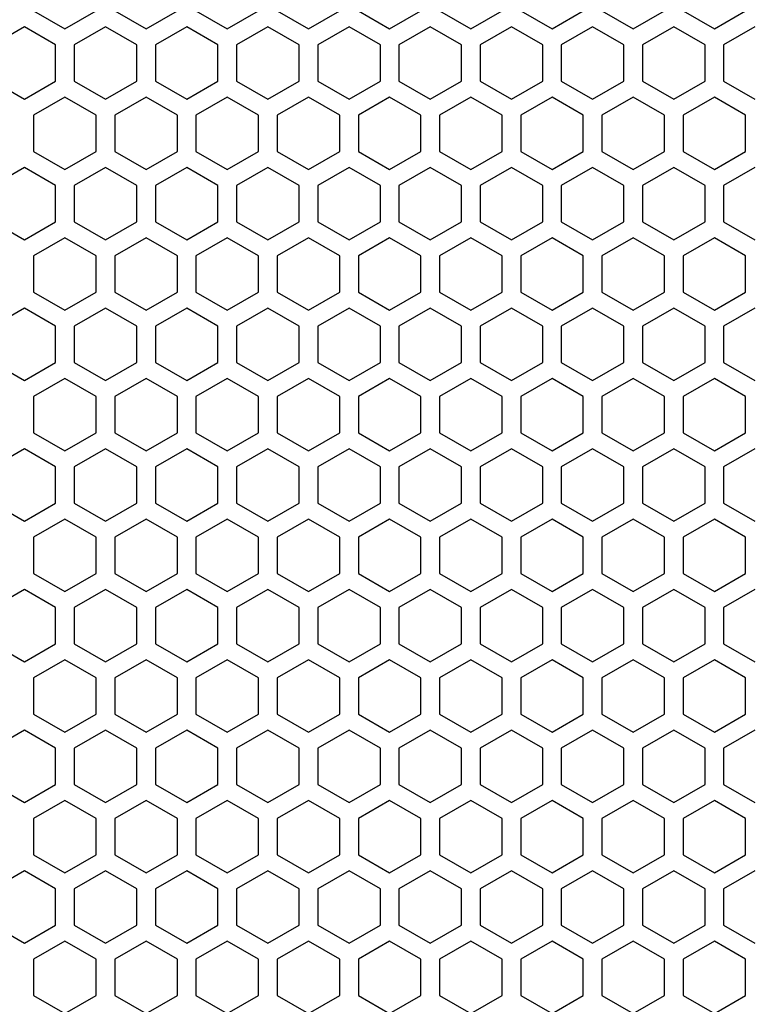
# Model space of a CAD drawing. Extents: x -1505 to 2694, y -1064 to 1905.
# Drawn here: x 612 to 705, y 635 to 760 of the extents above; entities that cross this region are included whole.
import ezdxf

# ---------------------------------------------------------------- set-up
doc = ezdxf.new("R2010")
doc.units = 0
doc.layers.get('0').update_dxf_attribs({"linetype": 'CONTINUOUS'})

msp = doc.modelspace()

# ---------------------------------------------------------------- linework, layer by layer
at = {"color": 7}
for p, q in [((613.597412, 761.255859), (617.57251, 758.960938)), ((617.57251, 758.960938), (621.547363, 761.255859)), ((623.907471, 761.255859), (627.882324, 758.960938)), ((627.882324, 758.960938), (631.857422, 761.255859)), ((634.217285, 761.255859), (638.192383, 758.960938)), ((638.192383, 758.960938), (642.167236, 761.255859)), ((644.527344, 761.255859), (648.502197, 758.960938)), ((648.502197, 758.960938), (652.477295, 761.255859)), ((654.837402, 761.255859), (658.812256, 758.960938)), ((658.812256, 758.960938), (662.787354, 761.255859)), ((665.147217, 761.255859), (669.122314, 758.960938)), ((669.122314, 758.960938), (673.097412, 761.255859)), ((675.45752, 761.255859), (679.432373, 758.960938)), ((679.432373, 758.960938), (683.407471, 761.255859)), ((685.767334, 761.255859), (689.742432, 758.960938)), ((689.742432, 758.960938), (693.717529, 761.255859)), ((696.077393, 761.255859), (700.05249, 758.960938)), ((700.05249, 758.960938), (704.027344, 761.255859)), ((612.41748, 759.212158), (608.442383, 756.917114)), ((616.392334, 756.917114), (612.41748, 759.212158)), ((622.727295, 759.212158), (618.752441, 756.917114)), ((626.702393, 756.917114), (622.727295, 759.212158)), ((633.037354, 759.212158), (629.062256, 756.917114)), ((637.012451, 756.917114), (633.037354, 759.212158)), ((643.347412, 759.212158), (639.372314, 756.917114)), ((647.322266, 756.917114), (643.347412, 759.212158)), ((653.657227, 759.212158), (649.682373, 756.917114)), ((657.632324, 756.917114), (653.657227, 759.212158)), ((663.967285, 759.212158), (659.992188, 756.917114)), ((667.942383, 756.917114), (663.967285, 759.212158)), ((674.277344, 759.212158), (670.30249, 756.917114)), ((678.252441, 756.917114), (674.277344, 759.212158)), ((684.587402, 759.212158), (680.612549, 756.917114)), ((688.5625, 756.917114), (684.587402, 759.212158)), ((694.897461, 759.212158), (690.922363, 756.917114)), ((698.872314, 756.917114), (694.897461, 759.212158)), ((705.207275, 759.212158), (701.232422, 756.917114)), ((616.392334, 752.327271), (616.392334, 756.917114)), ((618.752441, 756.917114), (618.752441, 752.327271)), ((626.702393, 752.327271), (626.702393, 756.917114)), ((629.062256, 756.917114), (629.062256, 752.327271)), ((637.012451, 752.327271), (637.012451, 756.917114)), ((639.372314, 756.917114), (639.372314, 752.327271)), ((647.322266, 752.327271), (647.322266, 756.917114)), ((649.682373, 756.917114), (649.682373, 752.327271)), ((657.632324, 752.327271), (657.632324, 756.917114)), ((659.992188, 756.917114), (659.992188, 752.327271)), ((667.942383, 752.327271), (667.942383, 756.917114)), ((670.30249, 756.917114), (670.30249, 752.327271)), ((678.252441, 752.327271), (678.252441, 756.917114)), ((680.612549, 756.917114), (680.612549, 752.327271)), ((688.5625, 752.327271), (688.5625, 756.917114)), ((690.922363, 756.917114), (690.922363, 752.327271)), ((698.872314, 752.327271), (698.872314, 756.917114)), ((701.232422, 756.917114), (701.232422, 752.327271)), ((608.442383, 752.327271), (612.41748, 750.032104)), ((612.41748, 750.032104), (616.392334, 752.327271)), ((618.752441, 752.327271), (622.727295, 750.032104)), ((622.727295, 750.032104), (626.702393, 752.327271)), ((629.062256, 752.327271), (633.037354, 750.032104)), ((633.037354, 750.032104), (637.012451, 752.327271)), ((639.372314, 752.327271), (643.347412, 750.032104)), ((643.347412, 750.032104), (647.322266, 752.327271)), ((649.682373, 752.327271), (653.657227, 750.032104)), ((653.657227, 750.032104), (657.632324, 752.327271)), ((659.992188, 752.327271), (663.967285, 750.032104)), ((663.967285, 750.032104), (667.942383, 752.327271)), ((670.30249, 752.327271), (674.277344, 750.032104)), ((674.277344, 750.032104), (678.252441, 752.327271)), ((680.612549, 752.327271), (684.587402, 750.032104)), ((684.587402, 750.032104), (688.5625, 752.327271)), ((690.922363, 752.327271), (694.897461, 750.032104)), ((694.897461, 750.032104), (698.872314, 752.327271)), ((701.232422, 752.327271), (705.207275, 750.032104)), ((617.57251, 750.280884), (613.597412, 747.98584)), ((621.547363, 747.98584), (617.57251, 750.280884)), ((627.882324, 750.280884), (623.907471, 747.98584)), ((631.857422, 747.98584), (627.882324, 750.280884)), ((638.192383, 750.280884), (634.217285, 747.98584)), ((642.167236, 747.98584), (638.192383, 750.280884)), ((648.502197, 750.280884), (644.527344, 747.98584)), ((652.477295, 747.98584), (648.502197, 750.280884)), ((658.812256, 750.280884), (654.837402, 747.98584)), ((662.787354, 747.98584), (658.812256, 750.280884)), ((669.122314, 750.280884), (665.147217, 747.98584)), ((673.097412, 747.98584), (669.122314, 750.280884)), ((679.432373, 750.280884), (675.45752, 747.98584)), ((683.407471, 747.98584), (679.432373, 750.280884)), ((689.742432, 750.280884), (685.767334, 747.98584)), ((693.717529, 747.98584), (689.742432, 750.280884)), ((700.05249, 750.280884), (696.077393, 747.98584)), ((704.027344, 747.98584), (700.05249, 750.280884)), ((613.597412, 747.98584), (613.597412, 743.395996)), ((621.547363, 743.395996), (621.547363, 747.98584)), ((623.907471, 747.98584), (623.907471, 743.395996)), ((631.857422, 743.395996), (631.857422, 747.98584)), ((634.217285, 747.98584), (634.217285, 743.395996)), ((642.167236, 743.395996), (642.167236, 747.98584)), ((644.527344, 747.98584), (644.527344, 743.395996)), ((652.477295, 743.395996), (652.477295, 747.98584)), ((654.837402, 747.98584), (654.837402, 743.395996)), ((662.787354, 743.395996), (662.787354, 747.98584)), ((665.147217, 747.98584), (665.147217, 743.395996)), ((673.097412, 743.395996), (673.097412, 747.98584)), ((675.45752, 747.98584), (675.45752, 743.395996)), ((683.407471, 743.395996), (683.407471, 747.98584)), ((685.767334, 747.98584), (685.767334, 743.395996)), ((693.717529, 743.395996), (693.717529, 747.98584)), ((696.077393, 747.98584), (696.077393, 743.395996)), ((704.027344, 743.395996), (704.027344, 747.98584)), ((613.597412, 743.395996), (617.57251, 741.10083)), ((617.57251, 741.10083), (621.547363, 743.395996)), ((623.907471, 743.395996), (627.882324, 741.10083)), ((627.882324, 741.10083), (631.857422, 743.395996)), ((634.217285, 743.395996), (638.192383, 741.10083)), ((638.192383, 741.10083), (642.167236, 743.395996)), ((644.527344, 743.395996), (648.502197, 741.10083)), ((648.502197, 741.10083), (652.477295, 743.395996)), ((654.837402, 743.395996), (658.812256, 741.10083)), ((658.812256, 741.10083), (662.787354, 743.395996)), ((665.147217, 743.395996), (669.122314, 741.10083)), ((669.122314, 741.10083), (673.097412, 743.395996)), ((675.45752, 743.395996), (679.432373, 741.10083)), ((679.432373, 741.10083), (683.407471, 743.395996)), ((685.767334, 743.395996), (689.742432, 741.10083)), ((689.742432, 741.10083), (693.717529, 743.395996)), ((696.077393, 743.395996), (700.05249, 741.10083)), ((700.05249, 741.10083), (704.027344, 743.395996)), ((612.41748, 741.352051), (608.442383, 739.057129)), ((616.392334, 739.057129), (612.41748, 741.352051)), ((622.727295, 741.352051), (618.752441, 739.057129)), ((626.702393, 739.057129), (622.727295, 741.352051)), ((633.037354, 741.352051), (629.062256, 739.057129)), ((637.012451, 739.057129), (633.037354, 741.352051)), ((643.347412, 741.352051), (639.372314, 739.057129)), ((647.322266, 739.057129), (643.347412, 741.352051)), ((653.657227, 741.352051), (649.682373, 739.057129)), ((657.632324, 739.057129), (653.657227, 741.352051)), ((663.967285, 741.352051), (659.992188, 739.057129)), ((667.942383, 739.057129), (663.967285, 741.352051)), ((674.277344, 741.352051), (670.30249, 739.057129)), ((678.252441, 739.057129), (674.277344, 741.352051)), ((684.587402, 741.352051), (680.612549, 739.057129)), ((688.5625, 739.057129), (684.587402, 741.352051)), ((694.897461, 741.352051), (690.922363, 739.057129)), ((698.872314, 739.057129), (694.897461, 741.352051)), ((705.207275, 741.352051), (701.232422, 739.057129)), ((616.392334, 734.467285), (616.392334, 739.057129)), ((618.752441, 739.057129), (618.752441, 734.467285)), ((626.702393, 734.467285), (626.702393, 739.057129)), ((629.062256, 739.057129), (629.062256, 734.467285)), ((637.012451, 734.467285), (637.012451, 739.057129)), ((639.372314, 739.057129), (639.372314, 734.467285)), ((647.322266, 734.467285), (647.322266, 739.057129)), ((649.682373, 739.057129), (649.682373, 734.467285)), ((657.632324, 734.467285), (657.632324, 739.057129)), ((659.992188, 739.057129), (659.992188, 734.467285)), ((667.942383, 734.467285), (667.942383, 739.057129)), ((670.30249, 739.057129), (670.30249, 734.467285)), ((678.252441, 734.467285), (678.252441, 739.057129)), ((680.612549, 739.057129), (680.612549, 734.467285)), ((688.5625, 734.467285), (688.5625, 739.057129)), ((690.922363, 739.057129), (690.922363, 734.467285)), ((698.872314, 734.467285), (698.872314, 739.057129)), ((701.232422, 739.057129), (701.232422, 734.467285)), ((608.442383, 734.467285), (612.41748, 732.172241)), ((612.41748, 732.172241), (616.392334, 734.467285)), ((618.752441, 734.467285), (622.727295, 732.172241)), ((622.727295, 732.172241), (626.702393, 734.467285)), ((629.062256, 734.467285), (633.037354, 732.172241)), ((633.037354, 732.172241), (637.012451, 734.467285)), ((639.372314, 734.467285), (643.347412, 732.172241)), ((643.347412, 732.172241), (647.322266, 734.467285)), ((649.682373, 734.467285), (653.657227, 732.172241)), ((653.657227, 732.172241), (657.632324, 734.467285)), ((659.992188, 734.467285), (663.967285, 732.172241)), ((663.967285, 732.172241), (667.942383, 734.467285)), ((670.30249, 734.467285), (674.277344, 732.172241)), ((674.277344, 732.172241), (678.252441, 734.467285)), ((680.612549, 734.467285), (684.587402, 732.172241)), ((684.587402, 732.172241), (688.5625, 734.467285)), ((690.922363, 734.467285), (694.897461, 732.172241)), ((694.897461, 732.172241), (698.872314, 734.467285)), ((701.232422, 734.467285), (705.207275, 732.172241)), ((617.57251, 732.420776), (613.597412, 730.125854)), ((621.547363, 730.125854), (617.57251, 732.420776)), ((627.882324, 732.420776), (623.907471, 730.125854)), ((631.857422, 730.125854), (627.882324, 732.420776)), ((638.192383, 732.420776), (634.217285, 730.125854)), ((642.167236, 730.125854), (638.192383, 732.420776)), ((648.502197, 732.420776), (644.527344, 730.125854)), ((652.477295, 730.125854), (648.502197, 732.420776)), ((658.812256, 732.420776), (654.837402, 730.125854)), ((662.787354, 730.125854), (658.812256, 732.420776)), ((669.122314, 732.420776), (665.147217, 730.125854)), ((673.097412, 730.125854), (669.122314, 732.420776)), ((679.432373, 732.420776), (675.45752, 730.125854)), ((683.407471, 730.125854), (679.432373, 732.420776)), ((689.742432, 732.420776), (685.767334, 730.125854)), ((693.717529, 730.125854), (689.742432, 732.420776)), ((700.05249, 732.420776), (696.077393, 730.125854)), ((704.027344, 730.125854), (700.05249, 732.420776)), ((613.597412, 730.125854), (613.597412, 725.536011)), ((621.547363, 725.536011), (621.547363, 730.125854)), ((623.907471, 730.125854), (623.907471, 725.536011)), ((631.857422, 725.536011), (631.857422, 730.125854)), ((634.217285, 730.125854), (634.217285, 725.536011)), ((642.167236, 725.536011), (642.167236, 730.125854)), ((644.527344, 730.125854), (644.527344, 725.536011)), ((652.477295, 725.536011), (652.477295, 730.125854)), ((654.837402, 730.125854), (654.837402, 725.536011)), ((662.787354, 725.536011), (662.787354, 730.125854)), ((665.147217, 730.125854), (665.147217, 725.536011)), ((673.097412, 725.536011), (673.097412, 730.125854)), ((675.45752, 730.125854), (675.45752, 725.536011)), ((683.407471, 725.536011), (683.407471, 730.125854)), ((685.767334, 730.125854), (685.767334, 725.536011)), ((693.717529, 725.536011), (693.717529, 730.125854)), ((696.077393, 730.125854), (696.077393, 725.536011)), ((704.027344, 725.536011), (704.027344, 730.125854)), ((613.597412, 725.536011), (617.57251, 723.240967)), ((617.57251, 723.240967), (621.547363, 725.536011)), ((623.907471, 725.536011), (627.882324, 723.240967)), ((627.882324, 723.240967), (631.857422, 725.536011)), ((634.217285, 725.536011), (638.192383, 723.240967)), ((638.192383, 723.240967), (642.167236, 725.536011)), ((644.527344, 725.536011), (648.502197, 723.240967)), ((648.502197, 723.240967), (652.477295, 725.536011)), ((654.837402, 725.536011), (658.812256, 723.240967)), ((658.812256, 723.240967), (662.787354, 725.536011)), ((665.147217, 725.536011), (669.122314, 723.240967)), ((669.122314, 723.240967), (673.097412, 725.536011)), ((675.45752, 725.536011), (679.432373, 723.240967)), ((679.432373, 723.240967), (683.407471, 725.536011)), ((685.767334, 725.536011), (689.742432, 723.240967)), ((689.742432, 723.240967), (693.717529, 725.536011)), ((696.077393, 725.536011), (700.05249, 723.240967)), ((700.05249, 723.240967), (704.027344, 725.536011)), ((612.41748, 723.492065), (608.442383, 721.197021)), ((616.392334, 721.197021), (612.41748, 723.492065)), ((622.727295, 723.492065), (618.752441, 721.197021)), ((626.702393, 721.197021), (622.727295, 723.492065)), ((633.037354, 723.492065), (629.062256, 721.197021)), ((637.012451, 721.197021), (633.037354, 723.492065)), ((643.347412, 723.492065), (639.372314, 721.197021)), ((647.322266, 721.197021), (643.347412, 723.492065)), ((653.657227, 723.492065), (649.682373, 721.197021)), ((657.632324, 721.197021), (653.657227, 723.492065)), ((663.967285, 723.492065), (659.992188, 721.197021)), ((667.942383, 721.197021), (663.967285, 723.492065)), ((674.277344, 723.492065), (670.30249, 721.197021)), ((678.252441, 721.197021), (674.277344, 723.492065)), ((684.587402, 723.492065), (680.612549, 721.197021)), ((688.5625, 721.197021), (684.587402, 723.492065)), ((694.897461, 723.492065), (690.922363, 721.197021)), ((698.872314, 721.197021), (694.897461, 723.492065)), ((705.207275, 723.492065), (701.232422, 721.197021)), ((616.392334, 716.607178), (616.392334, 721.197021)), ((618.752441, 721.197021), (618.752441, 716.607178)), ((626.702393, 716.607178), (626.702393, 721.197021)), ((629.062256, 721.197021), (629.062256, 716.607178)), ((637.012451, 716.607178), (637.012451, 721.197021)), ((639.372314, 721.197021), (639.372314, 716.607178)), ((647.322266, 716.607178), (647.322266, 721.197021)), ((649.682373, 721.197021), (649.682373, 716.607178)), ((657.632324, 716.607178), (657.632324, 721.197021)), ((659.992188, 721.197021), (659.992188, 716.607178)), ((667.942383, 716.607178), (667.942383, 721.197021)), ((670.30249, 721.197021), (670.30249, 716.607178)), ((678.252441, 716.607178), (678.252441, 721.197021)), ((680.612549, 721.197021), (680.612549, 716.607178)), ((688.5625, 716.607178), (688.5625, 721.197021)), ((690.922363, 721.197021), (690.922363, 716.607178)), ((698.872314, 716.607178), (698.872314, 721.197021)), ((701.232422, 721.197021), (701.232422, 716.607178)), ((608.442383, 716.607178), (612.41748, 714.312256)), ((612.41748, 714.312256), (616.392334, 716.607178)), ((618.752441, 716.607178), (622.727295, 714.312256)), ((622.727295, 714.312256), (626.702393, 716.607178)), ((629.062256, 716.607178), (633.037354, 714.312256)), ((633.037354, 714.312256), (637.012451, 716.607178)), ((639.372314, 716.607178), (643.347412, 714.312256)), ((643.347412, 714.312256), (647.322266, 716.607178)), ((649.682373, 716.607178), (653.657227, 714.312256)), ((653.657227, 714.312256), (657.632324, 716.607178)), ((659.992188, 716.607178), (663.967285, 714.312256)), ((663.967285, 714.312256), (667.942383, 716.607178)), ((670.30249, 716.607178), (674.277344, 714.312256)), ((674.277344, 714.312256), (678.252441, 716.607178)), ((680.612549, 716.607178), (684.587402, 714.312256)), ((684.587402, 714.312256), (688.5625, 716.607178)), ((690.922363, 716.607178), (694.897461, 714.312256)), ((694.897461, 714.312256), (698.872314, 716.607178)), ((701.232422, 716.607178), (705.207275, 714.312256)), ((617.57251, 714.560791), (613.597412, 712.265747)), ((621.547363, 712.265747), (617.57251, 714.560791)), ((627.882324, 714.560791), (623.907471, 712.265747)), ((631.857422, 712.265747), (627.882324, 714.560791)), ((638.192383, 714.560791), (634.217285, 712.265747)), ((642.167236, 712.265747), (638.192383, 714.560791)), ((648.502197, 714.560791), (644.527344, 712.265747)), ((652.477295, 712.265747), (648.502197, 714.560791)), ((658.812256, 714.560791), (654.837402, 712.265747)), ((662.787354, 712.265747), (658.812256, 714.560791)), ((669.122314, 714.560791), (665.147217, 712.265747)), ((673.097412, 712.265747), (669.122314, 714.560791)), ((679.432373, 714.560791), (675.45752, 712.265747)), ((683.407471, 712.265747), (679.432373, 714.560791)), ((689.742432, 714.560791), (685.767334, 712.265747)), ((693.717529, 712.265747), (689.742432, 714.560791)), ((700.05249, 714.560791), (696.077393, 712.265747)), ((704.027344, 712.265747), (700.05249, 714.560791)), ((613.597412, 712.265747), (613.597412, 707.675903)), ((621.547363, 707.675903), (621.547363, 712.265747)), ((623.907471, 712.265747), (623.907471, 707.675903)), ((631.857422, 707.675903), (631.857422, 712.265747)), ((634.217285, 712.265747), (634.217285, 707.675903)), ((642.167236, 707.675903), (642.167236, 712.265747)), ((644.527344, 712.265747), (644.527344, 707.675903)), ((652.477295, 707.675903), (652.477295, 712.265747)), ((654.837402, 712.265747), (654.837402, 707.675903)), ((662.787354, 707.675903), (662.787354, 712.265747)), ((665.147217, 712.265747), (665.147217, 707.675903)), ((673.097412, 707.675903), (673.097412, 712.265747)), ((675.45752, 712.265747), (675.45752, 707.675903)), ((683.407471, 707.675903), (683.407471, 712.265747)), ((685.767334, 712.265747), (685.767334, 707.675903)), ((693.717529, 707.675903), (693.717529, 712.265747)), ((696.077393, 712.265747), (696.077393, 707.675903)), ((704.027344, 707.675903), (704.027344, 712.265747)), ((613.597412, 707.675903), (617.57251, 705.380981)), ((617.57251, 705.380981), (621.547363, 707.675903)), ((623.907471, 707.675903), (627.882324, 705.380981)), ((627.882324, 705.380981), (631.857422, 707.675903)), ((634.217285, 707.675903), (638.192383, 705.380981)), ((638.192383, 705.380981), (642.167236, 707.675903)), ((644.527344, 707.675903), (648.502197, 705.380981)), ((648.502197, 705.380981), (652.477295, 707.675903)), ((654.837402, 707.675903), (658.812256, 705.380981)), ((658.812256, 705.380981), (662.787354, 707.675903)), ((665.147217, 707.675903), (669.122314, 705.380981)), ((669.122314, 705.380981), (673.097412, 707.675903)), ((675.45752, 707.675903), (679.432373, 705.380981)), ((679.432373, 705.380981), (683.407471, 707.675903)), ((685.767334, 707.675903), (689.742432, 705.380981)), ((689.742432, 705.380981), (693.717529, 707.675903)), ((696.077393, 707.675903), (700.05249, 705.380981)), ((700.05249, 705.380981), (704.027344, 707.675903)), ((612.41748, 705.63208), (608.442383, 703.337158)), ((616.392334, 703.337158), (612.41748, 705.63208)), ((622.727295, 705.63208), (618.752441, 703.337158)), ((626.702393, 703.337158), (622.727295, 705.63208)), ((633.037354, 705.63208), (629.062256, 703.337158)), ((637.012451, 703.337158), (633.037354, 705.63208)), ((643.347412, 705.63208), (639.372314, 703.337158)), ((647.322266, 703.337158), (643.347412, 705.63208)), ((653.657227, 705.63208), (649.682373, 703.337158)), ((657.632324, 703.337158), (653.657227, 705.63208)), ((663.967285, 705.63208), (659.992188, 703.337158)), ((667.942383, 703.337158), (663.967285, 705.63208)), ((674.277344, 705.63208), (670.30249, 703.337158)), ((678.252441, 703.337158), (674.277344, 705.63208)), ((684.587402, 705.63208), (680.612549, 703.337158)), ((688.5625, 703.337158), (684.587402, 705.63208)), ((694.897461, 705.63208), (690.922363, 703.337158)), ((698.872314, 703.337158), (694.897461, 705.63208)), ((705.207275, 705.63208), (701.232422, 703.337158)), ((616.392334, 698.74707), (616.392334, 703.337158)), ((618.752441, 703.337158), (618.752441, 698.74707)), ((626.702393, 698.74707), (626.702393, 703.337158)), ((629.062256, 703.337158), (629.062256, 698.74707)), ((637.012451, 698.74707), (637.012451, 703.337158)), ((639.372314, 703.337158), (639.372314, 698.74707)), ((647.322266, 698.74707), (647.322266, 703.337158)), ((649.682373, 703.337158), (649.682373, 698.74707)), ((657.632324, 698.74707), (657.632324, 703.337158)), ((659.992188, 703.337158), (659.992188, 698.74707)), ((667.942383, 698.74707), (667.942383, 703.337158)), ((670.30249, 703.337158), (670.30249, 698.74707)), ((678.252441, 698.74707), (678.252441, 703.337158)), ((680.612549, 703.337158), (680.612549, 698.74707)), ((688.5625, 698.74707), (688.5625, 703.337158)), ((690.922363, 703.337158), (690.922363, 698.74707)), ((698.872314, 698.74707), (698.872314, 703.337158)), ((701.232422, 703.337158), (701.232422, 698.74707)), ((608.442383, 698.74707), (612.41748, 696.452148)), ((612.41748, 696.452148), (616.392334, 698.74707)), ((618.752441, 698.74707), (622.727295, 696.452148)), ((622.727295, 696.452148), (626.702393, 698.74707)), ((629.062256, 698.74707), (633.037354, 696.452148)), ((633.037354, 696.452148), (637.012451, 698.74707)), ((639.372314, 698.74707), (643.347412, 696.452148)), ((643.347412, 696.452148), (647.322266, 698.74707)), ((649.682373, 698.74707), (653.657227, 696.452148)), ((653.657227, 696.452148), (657.632324, 698.74707)), ((659.992188, 698.74707), (663.967285, 696.452148)), ((663.967285, 696.452148), (667.942383, 698.74707)), ((670.30249, 698.74707), (674.277344, 696.452148)), ((674.277344, 696.452148), (678.252441, 698.74707)), ((680.612549, 698.74707), (684.587402, 696.452148)), ((684.587402, 696.452148), (688.5625, 698.74707)), ((690.922363, 698.74707), (694.897461, 696.452148)), ((694.897461, 696.452148), (698.872314, 698.74707)), ((701.232422, 698.74707), (705.207275, 696.452148)), ((617.57251, 696.700806), (613.597412, 694.405884)), ((621.547363, 694.405884), (617.57251, 696.700806)), ((627.882324, 696.700806), (623.907471, 694.405884)), ((631.857422, 694.405884), (627.882324, 696.700806)), ((638.192383, 696.700806), (634.217285, 694.405884)), ((642.167236, 694.405884), (638.192383, 696.700806)), ((648.502197, 696.700806), (644.527344, 694.405884)), ((652.477295, 694.405884), (648.502197, 696.700806)), ((658.812256, 696.700806), (654.837402, 694.405884)), ((662.787354, 694.405884), (658.812256, 696.700806)), ((669.122314, 696.700806), (665.147217, 694.405884)), ((673.097412, 694.405884), (669.122314, 696.700806)), ((679.432373, 696.700806), (675.45752, 694.405884)), ((683.407471, 694.405884), (679.432373, 696.700806)), ((689.742432, 696.700806), (685.767334, 694.405884)), ((693.717529, 694.405884), (689.742432, 696.700806)), ((700.05249, 696.700806), (696.077393, 694.405884)), ((704.027344, 694.405884), (700.05249, 696.700806)), ((613.597412, 694.405884), (613.597412, 689.815796)), ((621.547363, 689.815796), (621.547363, 694.405884)), ((623.907471, 694.405884), (623.907471, 689.815796)), ((631.857422, 689.815796), (631.857422, 694.405884)), ((634.217285, 694.405884), (634.217285, 689.815796)), ((642.167236, 689.815796), (642.167236, 694.405884)), ((644.527344, 694.405884), (644.527344, 689.815796)), ((652.477295, 689.815796), (652.477295, 694.405884)), ((654.837402, 694.405884), (654.837402, 689.815796)), ((662.787354, 689.815796), (662.787354, 694.405884)), ((665.147217, 694.405884), (665.147217, 689.815796)), ((673.097412, 689.815796), (673.097412, 694.405884)), ((675.45752, 694.405884), (675.45752, 689.815796)), ((683.407471, 689.815796), (683.407471, 694.405884)), ((685.767334, 694.405884), (685.767334, 689.815796)), ((693.717529, 689.815796), (693.717529, 694.405884)), ((696.077393, 694.405884), (696.077393, 689.815796)), ((704.027344, 689.815796), (704.027344, 694.405884)), ((613.597412, 689.815796), (617.57251, 687.520874)), ((617.57251, 687.520874), (621.547363, 689.815796)), ((623.907471, 689.815796), (627.882324, 687.520874)), ((627.882324, 687.520874), (631.857422, 689.815796)), ((634.217285, 689.815796), (638.192383, 687.520874)), ((638.192383, 687.520874), (642.167236, 689.815796)), ((644.527344, 689.815796), (648.502197, 687.520874)), ((648.502197, 687.520874), (652.477295, 689.815796)), ((654.837402, 689.815796), (658.812256, 687.520874)), ((658.812256, 687.520874), (662.787354, 689.815796)), ((665.147217, 689.815796), (669.122314, 687.520874)), ((669.122314, 687.520874), (673.097412, 689.815796)), ((675.45752, 689.815796), (679.432373, 687.520874)), ((679.432373, 687.520874), (683.407471, 689.815796)), ((685.767334, 689.815796), (689.742432, 687.520874)), ((689.742432, 687.520874), (693.717529, 689.815796)), ((696.077393, 689.815796), (700.05249, 687.520874)), ((700.05249, 687.520874), (704.027344, 689.815796)), ((612.41748, 687.771973), (608.442383, 685.477051)), ((616.392334, 685.477051), (612.41748, 687.771973)), ((622.727295, 687.771973), (618.752441, 685.477051)), ((626.702393, 685.477051), (622.727295, 687.771973)), ((633.037354, 687.771973), (629.062256, 685.477051)), ((637.012451, 685.477051), (633.037354, 687.771973)), ((643.347412, 687.771973), (639.372314, 685.477051)), ((647.322266, 685.477051), (643.347412, 687.771973)), ((653.657227, 687.771973), (649.682373, 685.477051)), ((657.632324, 685.477051), (653.657227, 687.771973)), ((663.967285, 687.771973), (659.992188, 685.477051)), ((667.942383, 685.477051), (663.967285, 687.771973)), ((674.277344, 687.771973), (670.30249, 685.477051)), ((678.252441, 685.477051), (674.277344, 687.771973)), ((684.587402, 687.771973), (680.612549, 685.477051)), ((688.5625, 685.477051), (684.587402, 687.771973)), ((694.897461, 687.771973), (690.922363, 685.477051)), ((698.872314, 685.477051), (694.897461, 687.771973)), ((705.207275, 687.771973), (701.232422, 685.477051)), ((616.392334, 680.887207), (616.392334, 685.477051)), ((618.752441, 685.477051), (618.752441, 680.887207)), ((626.702393, 680.887207), (626.702393, 685.477051)), ((629.062256, 685.477051), (629.062256, 680.887207)), ((637.012451, 680.887207), (637.012451, 685.477051)), ((639.372314, 685.477051), (639.372314, 680.887207)), ((647.322266, 680.887207), (647.322266, 685.477051)), ((649.682373, 685.477051), (649.682373, 680.887207)), ((657.632324, 680.887207), (657.632324, 685.477051)), ((659.992188, 685.477051), (659.992188, 680.887207)), ((667.942383, 680.887207), (667.942383, 685.477051)), ((670.30249, 685.477051), (670.30249, 680.887207)), ((678.252441, 680.887207), (678.252441, 685.477051)), ((680.612549, 685.477051), (680.612549, 680.887207)), ((688.5625, 680.887207), (688.5625, 685.477051)), ((690.922363, 685.477051), (690.922363, 680.887207)), ((698.872314, 680.887207), (698.872314, 685.477051)), ((701.232422, 685.477051), (701.232422, 680.887207)), ((608.442383, 680.887207), (612.41748, 678.592163)), ((612.41748, 678.592163), (616.392334, 680.887207)), ((618.752441, 680.887207), (622.727295, 678.592163)), ((622.727295, 678.592163), (626.702393, 680.887207)), ((629.062256, 680.887207), (633.037354, 678.592163)), ((633.037354, 678.592163), (637.012451, 680.887207)), ((639.372314, 680.887207), (643.347412, 678.592163)), ((643.347412, 678.592163), (647.322266, 680.887207)), ((649.682373, 680.887207), (653.657227, 678.592163)), ((653.657227, 678.592163), (657.632324, 680.887207)), ((659.992188, 680.887207), (663.967285, 678.592163)), ((663.967285, 678.592163), (667.942383, 680.887207)), ((670.30249, 680.887207), (674.277344, 678.592163)), ((674.277344, 678.592163), (678.252441, 680.887207)), ((680.612549, 680.887207), (684.587402, 678.592163)), ((684.587402, 678.592163), (688.5625, 680.887207)), ((690.922363, 680.887207), (694.897461, 678.592163)), ((694.897461, 678.592163), (698.872314, 680.887207)), ((701.232422, 680.887207), (705.207275, 678.592163)), ((617.57251, 678.840698), (613.597412, 676.545776)), ((621.547363, 676.545776), (617.57251, 678.840698)), ((627.882324, 678.840698), (623.907471, 676.545776)), ((631.857422, 676.545776), (627.882324, 678.840698)), ((638.192383, 678.840698), (634.217285, 676.545776)), ((642.167236, 676.545776), (638.192383, 678.840698)), ((648.502197, 678.840698), (644.527344, 676.545776)), ((652.477295, 676.545776), (648.502197, 678.840698)), ((658.812256, 678.840698), (654.837402, 676.545776)), ((662.787354, 676.545776), (658.812256, 678.840698)), ((669.122314, 678.840698), (665.147217, 676.545776)), ((673.097412, 676.545776), (669.122314, 678.840698)), ((679.432373, 678.840698), (675.45752, 676.545776)), ((683.407471, 676.545776), (679.432373, 678.840698)), ((689.742432, 678.840698), (685.767334, 676.545776)), ((693.717529, 676.545776), (689.742432, 678.840698)), ((700.05249, 678.840698), (696.077393, 676.545776)), ((704.027344, 676.545776), (700.05249, 678.840698)), ((613.597412, 676.545776), (613.597412, 671.955933)), ((621.547363, 671.955933), (621.547363, 676.545776)), ((623.907471, 676.545776), (623.907471, 671.955933)), ((631.857422, 671.955933), (631.857422, 676.545776)), ((634.217285, 676.545776), (634.217285, 671.955933)), ((642.167236, 671.955933), (642.167236, 676.545776)), ((644.527344, 676.545776), (644.527344, 671.955933)), ((652.477295, 671.955933), (652.477295, 676.545776)), ((654.837402, 676.545776), (654.837402, 671.955933)), ((662.787354, 671.955933), (662.787354, 676.545776)), ((665.147217, 676.545776), (665.147217, 671.955933)), ((673.097412, 671.955933), (673.097412, 676.545776)), ((675.45752, 676.545776), (675.45752, 671.955933)), ((683.407471, 671.955933), (683.407471, 676.545776)), ((685.767334, 676.545776), (685.767334, 671.955933)), ((693.717529, 671.955933), (693.717529, 676.545776)), ((696.077393, 676.545776), (696.077393, 671.955933)), ((704.027344, 671.955933), (704.027344, 676.545776)), ((613.597412, 671.955933), (617.57251, 669.660889)), ((617.57251, 669.660889), (621.547363, 671.955933)), ((623.907471, 671.955933), (627.882324, 669.660889)), ((627.882324, 669.660889), (631.857422, 671.955933)), ((634.217285, 671.955933), (638.192383, 669.660889)), ((638.192383, 669.660889), (642.167236, 671.955933)), ((644.527344, 671.955933), (648.502197, 669.660889)), ((648.502197, 669.660889), (652.477295, 671.955933)), ((654.837402, 671.955933), (658.812256, 669.660889)), ((658.812256, 669.660889), (662.787354, 671.955933)), ((665.147217, 671.955933), (669.122314, 669.660889)), ((669.122314, 669.660889), (673.097412, 671.955933)), ((675.45752, 671.955933), (679.432373, 669.660889)), ((679.432373, 669.660889), (683.407471, 671.955933)), ((685.767334, 671.955933), (689.742432, 669.660889)), ((689.742432, 669.660889), (693.717529, 671.955933)), ((696.077393, 671.955933), (700.05249, 669.660889)), ((700.05249, 669.660889), (704.027344, 671.955933)), ((612.41748, 669.912109), (608.442383, 667.616943)), ((616.392334, 667.616943), (612.41748, 669.912109)), ((622.727295, 669.912109), (618.752441, 667.616943)), ((626.702393, 667.616943), (622.727295, 669.912109)), ((633.037354, 669.912109), (629.062256, 667.616943)), ((637.012451, 667.616943), (633.037354, 669.912109)), ((643.347412, 669.912109), (639.372314, 667.616943)), ((647.322266, 667.616943), (643.347412, 669.912109)), ((653.657227, 669.912109), (649.682373, 667.616943)), ((657.632324, 667.616943), (653.657227, 669.912109)), ((663.967285, 669.912109), (659.992188, 667.616943)), ((667.942383, 667.616943), (663.967285, 669.912109)), ((674.277344, 669.912109), (670.30249, 667.616943)), ((678.252441, 667.616943), (674.277344, 669.912109)), ((684.587402, 669.912109), (680.612549, 667.616943)), ((688.5625, 667.616943), (684.587402, 669.912109)), ((694.897461, 669.912109), (690.922363, 667.616943)), ((698.872314, 667.616943), (694.897461, 669.912109)), ((705.207275, 669.912109), (701.232422, 667.616943)), ((616.392334, 663.0271), (616.392334, 667.616943)), ((618.752441, 667.616943), (618.752441, 663.0271)), ((626.702393, 663.0271), (626.702393, 667.616943)), ((629.062256, 667.616943), (629.062256, 663.0271)), ((637.012451, 663.0271), (637.012451, 667.616943)), ((639.372314, 667.616943), (639.372314, 663.0271)), ((647.322266, 663.0271), (647.322266, 667.616943)), ((649.682373, 667.616943), (649.682373, 663.0271)), ((657.632324, 663.0271), (657.632324, 667.616943)), ((659.992188, 667.616943), (659.992188, 663.0271)), ((667.942383, 663.0271), (667.942383, 667.616943)), ((670.30249, 667.616943), (670.30249, 663.0271)), ((678.252441, 663.0271), (678.252441, 667.616943)), ((680.612549, 667.616943), (680.612549, 663.0271)), ((688.5625, 663.0271), (688.5625, 667.616943)), ((690.922363, 667.616943), (690.922363, 663.0271)), ((698.872314, 663.0271), (698.872314, 667.616943)), ((701.232422, 667.616943), (701.232422, 663.0271)), ((608.442383, 663.0271), (612.41748, 660.732178)), ((612.41748, 660.732178), (616.392334, 663.0271)), ((618.752441, 663.0271), (622.727295, 660.732178)), ((622.727295, 660.732178), (626.702393, 663.0271)), ((629.062256, 663.0271), (633.037354, 660.732178)), ((633.037354, 660.732178), (637.012451, 663.0271)), ((639.372314, 663.0271), (643.347412, 660.732178)), ((643.347412, 660.732178), (647.322266, 663.0271)), ((649.682373, 663.0271), (653.657227, 660.732178)), ((653.657227, 660.732178), (657.632324, 663.0271)), ((659.992188, 663.0271), (663.967285, 660.732178)), ((663.967285, 660.732178), (667.942383, 663.0271)), ((670.30249, 663.0271), (674.277344, 660.732178)), ((674.277344, 660.732178), (678.252441, 663.0271)), ((680.612549, 663.0271), (684.587402, 660.732178)), ((684.587402, 660.732178), (688.5625, 663.0271)), ((690.922363, 663.0271), (694.897461, 660.732178)), ((694.897461, 660.732178), (698.872314, 663.0271)), ((701.232422, 663.0271), (705.207275, 660.732178)), ((617.57251, 660.980835), (613.597412, 658.685669)), ((621.547363, 658.685669), (617.57251, 660.980835)), ((627.882324, 660.980835), (623.907471, 658.685669)), ((631.857422, 658.685669), (627.882324, 660.980835)), ((638.192383, 660.980835), (634.217285, 658.685669)), ((642.167236, 658.685669), (638.192383, 660.980835)), ((648.502197, 660.980835), (644.527344, 658.685669)), ((652.477295, 658.685669), (648.502197, 660.980835)), ((658.812256, 660.980835), (654.837402, 658.685669)), ((662.787354, 658.685669), (658.812256, 660.980835)), ((669.122314, 660.980835), (665.147217, 658.685669)), ((673.097412, 658.685669), (669.122314, 660.980835)), ((679.432373, 660.980835), (675.45752, 658.685669)), ((683.407471, 658.685669), (679.432373, 660.980835)), ((689.742432, 660.980835), (685.767334, 658.685669)), ((693.717529, 658.685669), (689.742432, 660.980835)), ((700.05249, 660.980835), (696.077393, 658.685669)), ((704.027344, 658.685669), (700.05249, 660.980835)), ((613.597412, 658.685669), (613.597412, 654.095825)), ((621.547363, 654.095825), (621.547363, 658.685669)), ((623.907471, 658.685669), (623.907471, 654.095825)), ((631.857422, 654.095825), (631.857422, 658.685669)), ((634.217285, 658.685669), (634.217285, 654.095825)), ((642.167236, 654.095825), (642.167236, 658.685669)), ((644.527344, 658.685669), (644.527344, 654.095825)), ((652.477295, 654.095825), (652.477295, 658.685669)), ((654.837402, 658.685669), (654.837402, 654.095825)), ((662.787354, 654.095825), (662.787354, 658.685669)), ((665.147217, 658.685669), (665.147217, 654.095825)), ((673.097412, 654.095825), (673.097412, 658.685669)), ((675.45752, 658.685669), (675.45752, 654.095825)), ((683.407471, 654.095825), (683.407471, 658.685669)), ((685.767334, 658.685669), (685.767334, 654.095825)), ((693.717529, 654.095825), (693.717529, 658.685669)), ((696.077393, 658.685669), (696.077393, 654.095825)), ((704.027344, 654.095825), (704.027344, 658.685669)), ((613.597412, 654.095825), (617.57251, 651.800903)), ((617.57251, 651.800903), (621.547363, 654.095825)), ((623.907471, 654.095825), (627.882324, 651.800903)), ((627.882324, 651.800903), (631.857422, 654.095825)), ((634.217285, 654.095825), (638.192383, 651.800903)), ((638.192383, 651.800903), (642.167236, 654.095825)), ((644.527344, 654.095825), (648.502197, 651.800903)), ((648.502197, 651.800903), (652.477295, 654.095825)), ((654.837402, 654.095825), (658.812256, 651.800903)), ((658.812256, 651.800903), (662.787354, 654.095825)), ((665.147217, 654.095825), (669.122314, 651.800903)), ((669.122314, 651.800903), (673.097412, 654.095825)), ((675.45752, 654.095825), (679.432373, 651.800903)), ((679.432373, 651.800903), (683.407471, 654.095825)), ((685.767334, 654.095825), (689.742432, 651.800903)), ((689.742432, 651.800903), (693.717529, 654.095825)), ((696.077393, 654.095825), (700.05249, 651.800903)), ((700.05249, 651.800903), (704.027344, 654.095825)), ((612.41748, 652.052124), (608.442383, 649.757202)), ((616.392334, 649.757202), (612.41748, 652.052124)), ((622.727295, 652.052124), (618.752441, 649.757202)), ((626.702393, 649.757202), (622.727295, 652.052124)), ((633.037354, 652.052124), (629.062256, 649.757202)), ((637.012451, 649.757202), (633.037354, 652.052124)), ((643.347412, 652.052124), (639.372314, 649.757202)), ((647.322266, 649.757202), (643.347412, 652.052124)), ((653.657227, 652.052124), (649.682373, 649.757202)), ((657.632324, 649.757202), (653.657227, 652.052124)), ((663.967285, 652.052124), (659.992188, 649.757202)), ((667.942383, 649.757202), (663.967285, 652.052124)), ((674.277344, 652.052124), (670.30249, 649.757202)), ((678.252441, 649.757202), (674.277344, 652.052124)), ((684.587402, 652.052124), (680.612549, 649.757202)), ((688.5625, 649.757202), (684.587402, 652.052124)), ((694.897461, 652.052124), (690.922363, 649.757202)), ((698.872314, 649.757202), (694.897461, 652.052124)), ((705.207275, 652.052124), (701.232422, 649.757202)), ((616.392334, 645.166992), (616.392334, 649.757202)), ((618.752441, 649.757202), (618.752441, 645.166992)), ((626.702393, 645.166992), (626.702393, 649.757202)), ((629.062256, 649.757202), (629.062256, 645.166992)), ((637.012451, 645.166992), (637.012451, 649.757202)), ((639.372314, 649.757202), (639.372314, 645.166992)), ((647.322266, 645.166992), (647.322266, 649.757202)), ((649.682373, 649.757202), (649.682373, 645.166992)), ((657.632324, 645.166992), (657.632324, 649.757202)), ((659.992188, 649.757202), (659.992188, 645.166992)), ((667.942383, 645.166992), (667.942383, 649.757202)), ((670.30249, 649.757202), (670.30249, 645.166992)), ((678.252441, 645.166992), (678.252441, 649.757202)), ((680.612549, 649.757202), (680.612549, 645.166992)), ((688.5625, 645.166992), (688.5625, 649.757202)), ((690.922363, 649.757202), (690.922363, 645.166992)), ((698.872314, 645.166992), (698.872314, 649.757202)), ((701.232422, 649.757202), (701.232422, 645.166992)), ((608.442383, 645.166992), (612.41748, 642.87207)), ((612.41748, 642.87207), (616.392334, 645.166992)), ((618.752441, 645.166992), (622.727295, 642.87207)), ((622.727295, 642.87207), (626.702393, 645.166992)), ((629.062256, 645.166992), (633.037354, 642.87207)), ((633.037354, 642.87207), (637.012451, 645.166992)), ((639.372314, 645.166992), (643.347412, 642.87207)), ((643.347412, 642.87207), (647.322266, 645.166992)), ((649.682373, 645.166992), (653.657227, 642.87207)), ((653.657227, 642.87207), (657.632324, 645.166992)), ((659.992188, 645.166992), (663.967285, 642.87207)), ((663.967285, 642.87207), (667.942383, 645.166992)), ((670.30249, 645.166992), (674.277344, 642.87207)), ((674.277344, 642.87207), (678.252441, 645.166992)), ((680.612549, 645.166992), (684.587402, 642.87207)), ((684.587402, 642.87207), (688.5625, 645.166992)), ((690.922363, 645.166992), (694.897461, 642.87207)), ((694.897461, 642.87207), (698.872314, 645.166992)), ((701.232422, 645.166992), (705.207275, 642.87207)), ((617.57251, 643.12085), (613.597412, 640.825928)), ((621.547363, 640.825928), (617.57251, 643.12085)), ((627.882324, 643.12085), (623.907471, 640.825928)), ((631.857422, 640.825928), (627.882324, 643.12085)), ((638.192383, 643.12085), (634.217285, 640.825928)), ((642.167236, 640.825928), (638.192383, 643.12085)), ((648.502197, 643.12085), (644.527344, 640.825928)), ((652.477295, 640.825928), (648.502197, 643.12085)), ((658.812256, 643.12085), (654.837402, 640.825928)), ((662.787354, 640.825928), (658.812256, 643.12085)), ((669.122314, 643.12085), (665.147217, 640.825928)), ((673.097412, 640.825928), (669.122314, 643.12085)), ((679.432373, 643.12085), (675.45752, 640.825928)), ((683.407471, 640.825928), (679.432373, 643.12085)), ((689.742432, 643.12085), (685.767334, 640.825928)), ((693.717529, 640.825928), (689.742432, 643.12085)), ((700.05249, 643.12085), (696.077393, 640.825928)), ((704.027344, 640.825928), (700.05249, 643.12085)), ((613.597412, 640.825928), (613.597412, 636.235718)), ((621.547363, 636.235718), (621.547363, 640.825928)), ((623.907471, 640.825928), (623.907471, 636.235718)), ((631.857422, 636.235718), (631.857422, 640.825928)), ((634.217285, 640.825928), (634.217285, 636.235718)), ((642.167236, 636.235718), (642.167236, 640.825928)), ((644.527344, 640.825928), (644.527344, 636.235718)), ((652.477295, 636.235718), (652.477295, 640.825928)), ((654.837402, 640.825928), (654.837402, 636.235718)), ((662.787354, 636.235718), (662.787354, 640.825928)), ((665.147217, 640.825928), (665.147217, 636.235718)), ((673.097412, 636.235718), (673.097412, 640.825928)), ((675.45752, 640.825928), (675.45752, 636.235718)), ((683.407471, 636.235718), (683.407471, 640.825928)), ((685.767334, 640.825928), (685.767334, 636.235718)), ((693.717529, 636.235718), (693.717529, 640.825928)), ((696.077393, 640.825928), (696.077393, 636.235718)), ((704.027344, 636.235718), (704.027344, 640.825928)), ((613.597412, 636.235718), (617.57251, 633.940796)), ((617.57251, 633.940796), (621.547363, 636.235718)), ((623.907471, 636.235718), (627.882324, 633.940796)), ((627.882324, 633.940796), (631.857422, 636.235718)), ((634.217285, 636.235718), (638.192383, 633.940796)), ((638.192383, 633.940796), (642.167236, 636.235718)), ((644.527344, 636.235718), (648.502197, 633.940796)), ((648.502197, 633.940796), (652.477295, 636.235718)), ((654.837402, 636.235718), (658.812256, 633.940796)), ((658.812256, 633.940796), (662.787354, 636.235718)), ((665.147217, 636.235718), (669.122314, 633.940796)), ((669.122314, 633.940796), (673.097412, 636.235718)), ((675.45752, 636.235718), (679.432373, 633.940796)), ((679.432373, 633.940796), (683.407471, 636.235718)), ((685.767334, 636.235718), (689.742432, 633.940796)), ((689.742432, 633.940796), (693.717529, 636.235718)), ((696.077393, 636.235718), (700.05249, 633.940796)), ((700.05249, 633.940796), (704.027344, 636.235718))]:
    msp.add_line(p, q, dxfattribs=at)

doc.saveas('drawing.dxf')
